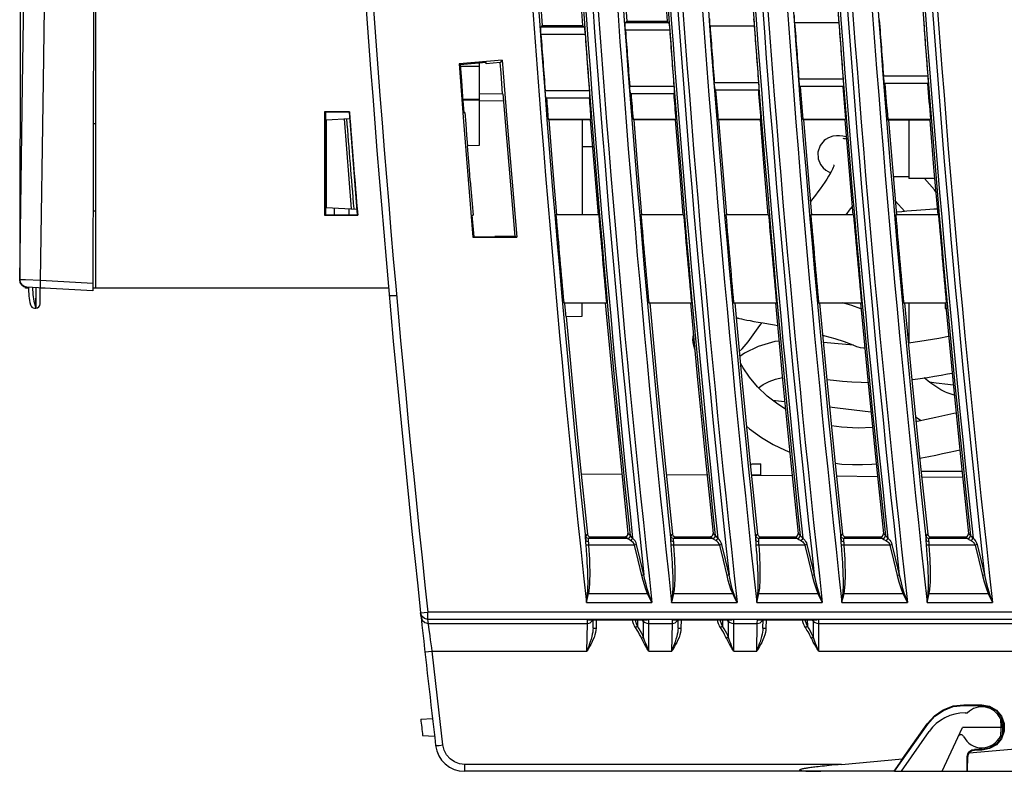
# Model space of a CAD drawing. Extents: x 222 to 498, y 737 to 1099.
# Drawn here: x 396 to 463, y 929 to 980 of the extents above; entities that cross this region are included whole.
import ezdxf

# ---------------------------------------------------------------- set-up
doc = ezdxf.new("R2010")
doc.units = 0
doc.header["$MEASUREMENT"] = 0
doc.layers.get('0').update_dxf_attribs({"linetype": 'CONTINUOUS'})

msp = doc.modelspace()

# ---------------------------------------------------------------- linework, layer by layer
for p, q in [((400.98, 1058.871), (400.785, 961.667)), ((395.954, 1045.855), (395.786, 962.414)), ((400.985, 961.845), (400.985, 1007.666)), ((395.984, 975.696), (396.184, 988.775)), ((431.46, 979.776), (431.364, 979.673)), ((434.332, 979.673), (431.364, 979.673)), ((431.46, 979.776), (434.222, 979.775)), ((434.222, 979.775), (434.332, 979.673)), ((437.23, 980.069), (437.136, 979.969)), ((440.104, 979.969), (437.136, 979.969)), ((437.23, 980.069), (439.997, 980.068)), ((439.997, 980.068), (440.104, 979.969)), ((445.94, 979.735), (442.922, 979.735)), ((451.717, 979.97), (448.699, 979.97)), ((434.394, 979.174), (431.376, 979.174)), ((440.166, 979.469), (437.148, 979.469)), ((428.74, 977.42), (425.796, 977.163)), ((425.796, 977.163), (425.872, 977.098)), ((427.634, 977.25), (425.872, 977.098)), ((425.879, 976.995), (427.185, 976.995)), ((427.185, 971.595), (427.185, 977.211)), ((427.64, 977.166), (427.634, 977.25)), ((428.595, 977.25), (427.64, 977.166)), ((428.74, 977.42), (428.595, 977.25)), ((454.769, 976.333), (457.787, 976.333)), ((395.793, 962.419), (395.984, 975.696)), ((437.437, 975.628), (440.456, 975.628)), ((443.212, 975.893), (446.231, 975.893)), ((448.989, 976.128), (452.008, 976.128)), ((449.053, 975.629), (452.022, 975.629)), ((449.083, 975.601), (449.053, 975.629)), ((451.997, 975.601), (449.083, 975.601)), ((451.997, 975.601), (452.022, 975.629)), ((454.832, 975.834), (457.801, 975.834)), ((454.862, 975.806), (454.832, 975.834)), ((457.776, 975.806), (454.862, 975.806)), ((457.776, 975.806), (457.801, 975.834)), ((428.764, 975.091), (427.185, 975.118)), ((428.778, 975.117), (428.764, 975.091)), ((431.665, 975.332), (434.683, 975.332)), ((431.728, 974.833), (434.697, 974.833)), ((431.758, 974.805), (431.728, 974.833)), ((434.671, 974.805), (434.697, 974.833)), ((437.501, 975.129), (440.47, 975.129)), ((437.531, 975.101), (437.501, 975.129)), ((440.444, 975.101), (437.531, 975.101)), ((440.444, 975.101), (440.47, 975.129)), ((443.276, 975.394), (446.245, 975.394)), ((443.306, 975.366), (443.276, 975.394)), ((446.219, 975.366), (443.306, 975.366)), ((446.219, 975.366), (446.245, 975.394)), ((426.046, 974.745), (427.185, 974.745)), ((426.049, 974.706), (427.185, 974.706)), ((427.185, 974.663), (428.816, 974.642)), ((434.671, 974.805), (431.758, 974.805)), ((416.603, 973.874), (416.603, 966.815)), ((416.603, 973.874), (416.629, 973.849)), ((418.296, 973.874), (416.603, 973.874)), ((416.629, 973.849), (416.629, 966.84)), ((418.273, 973.849), (416.629, 973.849)), ((416.685, 966.84), (416.685, 973.849)), ((418.296, 973.874), (418.273, 973.849)), ((426.114, 973.836), (426.183, 973.84)), ((400.985, 973.063), (400.808, 973.072)), ((416.735, 973.345), (418.306, 973.427)), ((416.735, 967.345), (416.735, 973.345)), ((417.934, 973.408), (418.429, 967.256)), ((431.911, 973.334), (431.87, 973.372)), ((431.87, 973.372), (434.784, 973.372)), ((434.747, 973.333), (431.911, 973.334)), ((434.185, 973.333), (434.185, 966.845)), ((434.747, 973.333), (434.784, 973.372)), ((437.666, 973.372), (440.58, 973.372)), ((437.71, 973.331), (437.666, 973.372)), ((440.541, 973.33), (437.71, 973.331)), ((440.541, 973.33), (440.58, 973.372)), ((443.463, 973.372), (446.377, 973.372)), ((443.51, 973.329), (443.463, 973.372)), ((446.335, 973.327), (443.51, 973.329)), ((446.335, 973.327), (446.377, 973.372)), ((449.259, 973.372), (452.173, 973.372)), ((449.309, 973.326), (449.259, 973.372)), ((452.13, 973.325), (449.309, 973.326)), ((452.13, 973.325), (452.173, 973.372)), ((455.055, 973.372), (457.97, 973.372)), ((455.108, 973.323), (455.055, 973.372)), ((457.924, 973.322), (455.108, 973.323)), ((456.485, 973.323), (456.485, 969.319)), ((457.924, 973.322), (457.97, 973.372)), ((416.685, 972.23), (416.735, 972.23)), ((416.685, 971.605), (416.735, 971.605)), ((426.344, 971.58), (427.185, 971.595)), ((426.361, 971.527), (426.345, 971.527)), ((434.185, 971.506), (434.894, 971.506)), ((416.685, 970.105), (416.735, 970.105)), ((416.685, 969.48), (416.735, 969.48)), ((456.485, 969.445), (455.429, 969.445)), ((416.685, 969.09), (416.735, 969.09)), ((418.645, 969.176), (418.838, 966.84)), ((426.548, 969.166), (426.531, 969.166)), ((458.255, 969.319), (456.485, 969.319)), ((455.568, 967.813), (456.225, 967.079)), ((400.796, 967.117), (400.985, 967.127)), ((416.603, 966.815), (416.629, 966.84)), ((416.603, 966.815), (418.865, 966.815)), ((416.629, 966.84), (418.838, 966.84)), ((416.735, 967.345), (418.805, 967.236)), ((417.265, 967.317), (417.265, 966.84)), ((418.265, 967.265), (418.265, 966.84)), ((418.597, 967.27), (418.598, 967.247)), ((418.865, 966.815), (418.838, 966.84)), ((426.668, 966.824), (426.738, 966.821)), ((435.319, 966.845), (432.404, 966.845)), ((441.119, 966.845), (438.203, 966.845)), ((446.918, 966.845), (444.003, 966.845)), ((452.717, 966.845), (449.802, 966.845)), ((458.517, 966.845), (455.601, 966.845)), ((455.666, 967.021), (455.636, 967.017)), ((426.721, 965.323), (426.79, 965.347)), ((426.721, 965.323), (429.739, 965.323)), ((426.79, 965.347), (428.229, 965.37)), ((429.593, 965.37), (428.229, 965.37)), ((429.739, 965.323), (429.593, 965.37)), ((395.793, 962.419), (395.786, 962.414)), ((397.214, 962.361), (396.193, 962.403)), ((400.786, 962.166), (397.214, 962.361)), ((396.185, 961.845), (396.185, 961.913)), ((396.388, 961.845), (396.185, 961.845)), ((400.785, 961.667), (396.259, 961.913)), ((396.885, 961.879), (396.883, 960.479)), ((396.898, 960.48), (396.9, 961.88)), ((397.183, 960.769), (397.185, 961.869)), ((397.522, 961.845), (397.185, 961.845)), ((420.97, 961.845), (400.785, 961.845)), ((396.763, 960.942), (396.883, 960.471)), ((421.014, 961.345), (421.516, 961.345)), ((432.93, 960.845), (435.846, 960.845)), ((434.185, 959.932), (434.185, 960.845)), ((438.732, 960.845), (441.649, 960.845)), ((444.534, 960.845), (447.451, 960.845)), ((450.336, 960.845), (453.253, 960.845)), ((456.138, 960.845), (459.056, 960.845)), ((456.485, 960.845), (456.485, 958.089)), ((458.985, 960.845), (458.985, 960.445)), ((396.8, 960.481), (396.883, 960.479)), ((396.898, 960.48), (396.883, 960.479)), ((458.985, 960.445), (459.031, 960.445)), ((433.067, 959.913), (434.185, 959.932)), ((452.663, 957.968), (452.918, 957.855)), ((451.084, 953.731), (451.626, 953.665)), ((451.626, 953.665), (453.905, 953.386)), ((456.955, 953.05), (457.34, 952.795)), ((445.681, 949.705), (445.762, 949.845)), ((445.762, 949.845), (446.385, 949.845)), ((446.385, 949.035), (446.385, 949.845)), ((457.33, 949.345), (460.124, 949.345)), ((436.903, 949.118), (434.128, 949.142)), ((442.719, 949.067), (439.939, 949.091)), ((445.746, 949.083), (446.385, 949.084)), ((448.535, 949.016), (445.75, 949.041)), ((454.352, 948.965), (451.561, 948.99)), ((460.169, 948.915), (457.373, 948.939)), ((434.431, 944.914), (434.549, 945.045)), ((434.63, 944.736), (434.748, 944.866)), ((437.264, 944.736), (434.63, 944.736)), ((434.748, 944.866), (437.119, 944.865)), ((437.262, 944.737), (437.119, 944.865)), ((437.46, 944.958), (437.318, 945.086)), ((440.242, 944.914), (440.357, 945.043)), ((440.441, 944.736), (440.556, 944.864)), ((443.075, 944.736), (440.441, 944.736)), ((440.556, 944.864), (442.933, 944.863)), ((443.072, 944.737), (442.933, 944.863)), ((443.271, 944.958), (443.131, 945.083)), ((446.053, 944.914), (446.166, 945.04)), ((446.251, 944.736), (446.364, 944.861)), ((448.886, 944.736), (446.251, 944.736)), ((446.364, 944.861), (448.746, 944.86)), ((448.746, 944.86), (448.883, 944.737)), ((448.945, 945.081), (449.082, 944.958)), ((451.863, 944.914), (451.974, 945.037)), ((452.062, 944.736), (452.172, 944.858)), ((454.696, 944.736), (452.062, 944.736)), ((452.172, 944.858), (454.56, 944.857)), ((454.56, 944.857), (454.694, 944.737)), ((454.759, 945.078), (454.893, 944.958)), ((457.674, 944.914), (457.782, 945.034)), ((457.873, 944.736), (457.981, 944.856)), ((460.508, 944.736), (457.873, 944.736)), ((457.981, 944.856), (460.374, 944.855)), ((460.374, 944.855), (460.505, 944.737)), ((460.573, 945.076), (460.704, 944.958)), ((437.775, 944.298), (434.648, 944.298)), ((443.586, 944.298), (440.459, 944.298)), ((449.398, 944.298), (446.27, 944.298)), ((455.209, 944.298), (452.081, 944.298)), ((461.02, 944.298), (457.892, 944.298)), ((434.634, 940.994), (438.655, 940.994)), ((440.447, 940.994), (444.468, 940.994)), ((446.26, 940.994), (450.281, 940.994)), ((452.073, 940.994), (456.095, 940.994)), ((457.886, 940.994), (461.908, 940.994)), ((434.488, 940.379), (438.958, 940.379)), ((440.301, 940.379), (444.772, 940.379)), ((446.115, 940.379), (450.585, 940.379)), ((451.928, 940.379), (456.399, 940.379)), ((457.742, 940.379), (462.213, 940.379)), ((423.161, 939.657), (423.658, 939.711)), ((423.191, 939.384), (423.161, 939.657)), ((495.685, 939.711), (423.658, 939.711)), ((423.658, 939.212), (423.658, 939.711)), ((495.685, 939.212), (423.658, 939.212)), ((423.688, 938.939), (423.658, 939.212)), ((434.55, 938.939), (434.554, 939.201)), ((438.742, 939.201), (434.554, 939.201)), ((434.554, 939.201), (434.646, 939.194)), ((434.646, 939.194), (438.643, 939.194)), ((434.894, 939.135), (434.911, 939.194)), ((434.937, 938.614), (434.947, 939.194)), ((435.147, 939.194), (435.137, 938.621)), ((437.963, 939.194), (437.972, 938.753)), ((438.388, 939.085), (438.281, 939.193)), ((438.388, 937.987), (438.388, 939.194)), ((438.742, 939.201), (438.642, 939.194)), ((438.742, 937.046), (438.742, 939.201)), ((440.35, 938.939), (440.354, 939.201)), ((444.542, 939.201), (440.354, 939.201)), ((440.354, 939.201), (440.446, 939.194)), ((440.446, 939.194), (444.443, 939.194)), ((440.694, 939.135), (440.711, 939.194)), ((440.737, 938.614), (440.747, 939.194)), ((440.947, 939.194), (440.937, 938.621)), ((443.763, 939.194), (443.772, 938.753)), ((444.188, 939.085), (444.081, 939.193)), ((444.188, 937.987), (444.188, 939.194)), ((444.542, 939.201), (444.442, 939.194)), ((444.542, 937.046), (444.542, 939.201)), ((446.15, 938.939), (446.154, 939.201)), ((450.342, 939.201), (446.154, 939.201)), ((446.154, 939.201), (446.246, 939.194)), ((446.246, 939.194), (450.243, 939.194)), ((446.494, 939.135), (446.511, 939.194)), ((446.537, 938.614), (446.547, 939.194)), ((446.747, 939.194), (446.737, 938.621)), ((449.563, 939.194), (449.572, 938.753)), ((449.988, 939.085), (449.881, 939.193)), ((449.988, 937.987), (449.988, 939.194)), ((450.342, 939.201), (450.242, 939.194)), ((450.342, 937.046), (450.342, 939.201)), ((423.688, 938.939), (434.55, 938.939)), ((423.697, 938.872), (423.688, 938.939)), ((423.745, 938.521), (423.697, 938.872)), ((423.805, 938.086), (423.745, 938.521)), ((434.51, 937.046), (434.55, 938.939)), ((434.55, 938.939), (434.748, 938.991)), ((434.748, 938.991), (434.894, 939.135)), ((435.137, 938.621), (435.127, 938.476)), ((438.388, 939.085), (438.492, 939.006)), ((438.742, 938.939), (440.35, 938.939)), ((440.31, 937.046), (440.35, 938.939)), ((440.35, 938.939), (440.548, 938.991)), ((440.548, 938.991), (440.694, 939.135)), ((440.937, 938.621), (440.927, 938.476)), ((444.188, 939.085), (444.292, 939.006)), ((444.542, 938.939), (446.15, 938.939)), ((446.11, 937.046), (446.15, 938.939)), ((446.15, 938.939), (446.348, 938.991)), ((446.348, 938.991), (446.494, 939.135)), ((446.737, 938.621), (446.727, 938.476)), ((449.988, 939.085), (450.092, 939.006)), ((450.342, 938.939), (495.685, 938.939)), ((423.949, 937.046), (434.51, 937.046)), ((438.742, 937.046), (440.31, 937.046)), ((444.542, 937.046), (446.11, 937.046)), ((450.342, 937.046), (495.685, 937.046)), ((460.246, 933.393), (461.485, 933.393)), ((460.246, 933.348), (460.246, 933.393)), ((460.246, 933.348), (461.485, 933.348)), ((461.485, 933.348), (461.485, 933.393)), ((460.347, 932.845), (460.505, 932.845)), ((462.786, 932.598), (462.967, 932.103)), ((423.171, 932.403), (423.971, 932.445)), ((455.528, 928.845), (457.786, 932.068)), ((456.074, 929.694), (457.751, 932.092)), ((457.786, 932.068), (457.751, 932.092)), ((458.762, 928.845), (460.161, 931.845)), ((462.885, 931.845), (460.161, 931.845)), ((462.754, 932.436), (462.785, 931.845)), ((462.785, 931.845), (462.754, 931.253)), ((462.885, 931.845), (462.876, 932.352)), ((462.876, 932.34), (462.963, 932.102)), ((462.885, 931.845), (462.876, 931.337)), ((462.963, 932.102), (462.963, 931.587)), ((462.967, 932.103), (462.967, 931.586)), ((423.3, 931.287), (424.111, 931.245)), ((455.985, 928.845), (457.89, 931.565)), ((462.967, 931.586), (462.786, 931.09)), ((462.963, 931.587), (462.893, 931.395)), ((460.61, 930.103), (466.96, 930.674)), ((460.489, 929.845), (460.523, 929.845)), ((460.49, 928.845), (460.489, 929.845)), ((461.485, 930.34), (460.985, 930.34)), ((460.985, 930.34), (460.985, 930.3)), ((461.485, 930.3), (460.985, 930.3)), ((461.485, 930.34), (461.485, 930.3)), ((451.908, 929.319), (426.171, 929.319)), ((426.171, 928.845), (426.171, 929.319)), ((451.908, 929.319), (456.074, 929.694)), ((455.499, 928.845), (455.73, 929.182)), ((455.499, 928.845), (426.171, 928.845)), ((455.528, 928.845), (465.709, 928.845))]:
    msp.add_line(p, q)
for points in [[(436.283, 994.344), (436.578, 989.585), (436.893, 984.826), (437.23, 980.069)], [(439.039, 994.489), (439.337, 989.68), (439.656, 984.873), (439.997, 980.068)], [(430.515, 994.042), (430.809, 989.285), (431.124, 984.53), (431.46, 979.776)], [(433.266, 994.186), (433.563, 989.381), (433.882, 984.577), (434.222, 979.775)], [(397.214, 962.361), (397.407, 975.98), (397.603, 989.391)], [(442.922, 979.735), (442.911, 979.919), (442.904, 980.079), (442.904, 980.189), (442.911, 980.234)], [(445.879, 980.234), (445.891, 980.189), (445.908, 980.079), (445.925, 979.919), (445.94, 979.735)], [(448.699, 979.97), (448.687, 980.154), (448.681, 980.314), (448.681, 980.424), (448.687, 980.469)], [(451.655, 980.469), (451.668, 980.424), (451.684, 980.314), (451.701, 980.154), (451.717, 979.97)], [(431.376, 979.174), (431.364, 979.358), (431.358, 979.517), (431.358, 979.628), (431.364, 979.673)], [(434.332, 979.673), (434.345, 979.628), (434.361, 979.517), (434.378, 979.358), (434.394, 979.174)], [(437.148, 979.469), (437.136, 979.654), (437.13, 979.813), (437.13, 979.924), (437.136, 979.969)], [(440.104, 979.969), (440.117, 979.924), (440.133, 979.813), (440.15, 979.654), (440.166, 979.469)], [(425.796, 977.163), (426.09, 973.215), (426.399, 969.268), (426.721, 965.323)], [(425.872, 977.098), (425.951, 976.011), (426.032, 974.923), (426.114, 973.836)], [(428.762, 975.115), (428.707, 975.81), (428.651, 976.53), (428.595, 977.25)], [(428.74, 977.42), (429.058, 973.386), (429.391, 969.354), (429.739, 965.323)], [(454.832, 975.834), (454.819, 975.879), (454.803, 975.989), (454.785, 976.149), (454.769, 976.333)], [(457.787, 976.333), (457.8, 976.149), (457.807, 975.989), (457.808, 975.879), (457.801, 975.834)], [(437.501, 975.129), (437.488, 975.174), (437.471, 975.284), (437.453, 975.443), (437.437, 975.628)], [(440.456, 975.628), (440.468, 975.443), (440.475, 975.284), (440.476, 975.174), (440.47, 975.129)], [(443.276, 975.394), (443.263, 975.439), (443.246, 975.549), (443.228, 975.709), (443.212, 975.893)], [(446.231, 975.893), (446.243, 975.709), (446.25, 975.549), (446.251, 975.439), (446.245, 975.394)], [(449.053, 975.629), (449.04, 975.674), (449.023, 975.784), (449.006, 975.944), (448.989, 976.128)], [(452.008, 976.128), (452.021, 975.944), (452.028, 975.784), (452.028, 975.674), (452.022, 975.629)], [(428.778, 975.117), (429.039, 971.867), (429.311, 968.618), (429.593, 965.37)], [(431.728, 974.833), (431.715, 974.878), (431.698, 974.988), (431.681, 975.148), (431.665, 975.332)], [(434.683, 975.332), (434.696, 975.148), (434.703, 974.988), (434.703, 974.878), (434.697, 974.833)], [(418.273, 973.849), (418.456, 971.513), (418.645, 969.176)], [(426.183, 973.84), (426.242, 973.069), (426.301, 972.298), (426.361, 971.527)], [(431.911, 973.334), (432.172, 970.089), (432.442, 966.845)], [(434.747, 973.333), (435.008, 970.088), (435.279, 966.845)], [(437.71, 973.331), (437.972, 970.088), (438.244, 966.845)], [(440.541, 973.33), (440.804, 970.087), (441.076, 966.845)], [(443.51, 973.329), (443.773, 970.086), (444.046, 966.845)], [(446.335, 973.327), (446.599, 970.086), (446.873, 966.845)], [(449.309, 973.326), (449.574, 970.085), (449.848, 966.845)], [(452.13, 973.325), (452.395, 970.084), (452.67, 966.845)], [(455.108, 973.323), (455.374, 970.084), (455.65, 966.845)], [(457.924, 973.322), (458.19, 970.083), (458.467, 966.845)], [(451.767, 972.241), (451.558, 972.242), (451.314, 972.21), (451.001, 972.105), (450.816, 971.997)], [(452.223, 972.177), (451.98, 972.22), (451.767, 972.241)], [(426.345, 971.527), (426.406, 970.74), (426.469, 969.953), (426.531, 969.166)], [(450.816, 971.997), (450.723, 971.925), (450.442, 971.583), (450.285, 971.125), (450.309, 970.663), (450.457, 970.295), (450.643, 970.054), (450.824, 969.899), (450.987, 969.796), (451.14, 969.722), (451.151, 969.718)], [(452.236, 972.021), (452.163, 972.034), (452.074, 972.048), (452.022, 972.057), (452.014, 972.059)], [(451.391, 970.259), (451.391, 970.26), (451.385, 970.232), (451.366, 970.17), (451.331, 970.079), (451.278, 969.962), (451.208, 969.821), (451.119, 969.66), (451.013, 969.48), (450.889, 969.284), (450.75, 969.074), (450.599, 968.856), (450.441, 968.634), (450.278, 968.411), (450.112, 968.189), (449.944, 967.968), (449.776, 967.75), (449.772, 967.745)], [(426.548, 969.166), (426.61, 968.384), (426.674, 967.602), (426.738, 966.821)], [(458.333, 968.409), (458.241, 968.56), (457.567, 969.319)], [(426.668, 966.824), (426.708, 966.331), (426.749, 965.838), (426.79, 965.345)], [(452.221, 966.845), (452.524, 967.254), (452.623, 967.399)], [(458.433, 967.235), (458.203, 967.224), (457.919, 967.208), (457.625, 967.19), (457.321, 967.17), (457.008, 967.147), (456.686, 967.121), (456.354, 967.091), (456.014, 967.058), (455.666, 967.021)], [(396.266, 961.913), (396.081, 961.959), (395.927, 962.071), (395.826, 962.232), (395.793, 962.419)], [(396.193, 962.403), (395.832, 962.418), (395.793, 962.419)], [(397.213, 961.862), (397.205, 961.9), (397.202, 962.008), (397.205, 962.17), (397.214, 962.361)], [(396.67, 961.891), (396.692, 961.414), (396.763, 960.942)], [(435.772, 960.845), (436.262, 955.589), (436.777, 950.336), (437.318, 945.086)], [(438.804, 960.845), (439.296, 955.575), (439.814, 950.307), (440.357, 945.043)], [(441.577, 960.845), (442.07, 955.588), (442.588, 950.335), (443.131, 945.083)], [(444.604, 960.845), (445.099, 955.574), (445.619, 950.306), (446.166, 945.04)], [(447.382, 960.845), (447.877, 955.588), (448.398, 950.333), (448.945, 945.081)], [(450.403, 960.845), (450.901, 955.573), (451.424, 950.304), (451.974, 945.037)], [(453.227, 960.432), (452.611, 960.649), (451.978, 960.845)], [(453.187, 960.845), (453.685, 955.587), (454.209, 950.331), (454.759, 945.078)], [(456.203, 960.845), (456.703, 955.572), (457.23, 950.302), (457.782, 945.034)], [(458.992, 960.845), (459.493, 955.586), (460.02, 950.329), (460.573, 945.076)], [(433.09, 959.913), (433.553, 954.955), (434.04, 949.999), (434.549, 945.045)], [(444.699, 959.836), (444.857, 959.786), (444.86, 959.786)], [(444.699, 959.832), (444.803, 959.802), (444.926, 959.771), (445.066, 959.739)], [(444.917, 957.509), (445.116, 957.686), (445.523, 958.17), (445.877, 958.658), (446.216, 959.139), (446.462, 959.479)], [(445.066, 959.739), (445.231, 959.704), (445.425, 959.665), (445.652, 959.622), (445.916, 959.574), (446.214, 959.522), (446.545, 959.465), (446.911, 959.401), (447.316, 959.329), (447.529, 959.29)], [(441.758, 958.11), (441.799, 957.923), (441.878, 957.639)], [(447.63, 958.212), (447.34, 958.186), (446.2, 957.857), (445.277, 957.405), (444.948, 957.178)], [(450.613, 958.628), (450.77, 958.589), (451.449, 958.396), (452.089, 958.187), (452.663, 957.968)], [(452.718, 957.943), (451.426, 958.052), (450.659, 958.138)], [(459.212, 958.538), (458.549, 958.41), (457.238, 958.188), (456.465, 958.087)], [(452.919, 957.856), (453.006, 957.823), (453.176, 957.788), (453.392, 957.771), (453.478, 957.772)], [(446.832, 954.469), (446.172, 955.11), (445.615, 955.769), (445.179, 956.394), (444.991, 956.716)], [(456.702, 955.59), (456.765, 955.598), (457.28, 955.669), (457.773, 955.743), (458.246, 955.82), (458.701, 955.899), (459.138, 955.978), (459.45, 956.037)], [(446.24, 955.043), (446.549, 955.254), (446.956, 955.467), (447.403, 955.634), (447.863, 955.742)], [(450.899, 955.596), (451.341, 955.548), (451.971, 955.488), (452.607, 955.443), (453.242, 955.413), (453.703, 955.406)], [(458.996, 954.742), (458.678, 954.902), (457.919, 955.389), (457.542, 955.708)], [(459.529, 955.225), (459.164, 955.268), (458.372, 955.362), (457.882, 955.421)], [(459.599, 954.534), (459.122, 954.687), (458.993, 954.744)], [(448.077, 953.576), (447.548, 953.907), (446.832, 954.469)], [(447.186, 954.192), (447.801, 954.122), (448.025, 954.096)], [(459.721, 953.31), (459.572, 953.274), (458.35, 953), (457.054, 952.737), (456.988, 952.726)], [(445.411, 952.41), (445.619, 952.23), (446.425, 951.651), (447.234, 951.171), (448.042, 950.778), (448.367, 950.651)], [(454.01, 952.331), (453.026, 952.287), (451.906, 952.341), (451.212, 952.444)], [(457.237, 950.231), (457.37, 950.254), (457.867, 950.349), (458.342, 950.444), (458.801, 950.54), (459.247, 950.637), (459.68, 950.735), (459.973, 950.802)], [(451.469, 949.879), (451.928, 949.83), (452.644, 949.792), (453.323, 949.79), (453.966, 949.815), (454.261, 949.837)], [(434.435, 944.614), (434.427, 944.744), (434.424, 944.839), (434.426, 944.894), (434.431, 944.914)], [(434.63, 944.736), (434.536, 944.759), (434.465, 944.824), (434.431, 944.914)], [(434.633, 944.521), (434.539, 944.53), (434.468, 944.564), (434.435, 944.614)], [(434.455, 944.302), (434.447, 944.416), (434.441, 944.521), (434.435, 944.614)], [(434.549, 945.045), (434.583, 944.954), (434.654, 944.89), (434.748, 944.866)], [(434.633, 944.521), (434.626, 944.614), (434.623, 944.682), (434.625, 944.721), (434.63, 944.736)], [(437.119, 944.865), (437.227, 944.897), (437.299, 944.979), (437.318, 945.086)], [(437.46, 944.958), (437.441, 944.85), (437.367, 944.768), (437.262, 944.737)], [(437.264, 944.736), (437.263, 944.736), (437.262, 944.737)], [(437.462, 944.956), (437.442, 944.848), (437.369, 944.766), (437.264, 944.736)], [(437.5, 944.602), (437.344, 944.692), (437.292, 944.722), (437.264, 944.736)], [(437.462, 944.956), (437.461, 944.957), (437.46, 944.958)], [(437.637, 944.763), (437.521, 944.893), (437.482, 944.936), (437.462, 944.956)], [(437.637, 944.763), (437.603, 944.7), (437.555, 944.644), (437.5, 944.602)], [(437.775, 944.298), (437.735, 944.384), (437.672, 944.467), (437.591, 944.541), (437.5, 944.602)], [(437.912, 944.337), (437.872, 944.458), (437.809, 944.574), (437.728, 944.677), (437.637, 944.763)], [(440.245, 944.614), (440.238, 944.744), (440.235, 944.839), (440.237, 944.894), (440.242, 944.914)], [(440.441, 944.736), (440.347, 944.759), (440.275, 944.824), (440.242, 944.914)], [(440.444, 944.521), (440.35, 944.53), (440.278, 944.564), (440.245, 944.614)], [(440.266, 944.302), (440.258, 944.416), (440.252, 944.521), (440.245, 944.614)], [(440.357, 945.043), (440.391, 944.951), (440.462, 944.887), (440.556, 944.864)], [(440.444, 944.521), (440.436, 944.614), (440.434, 944.682), (440.436, 944.721), (440.441, 944.736)], [(442.933, 944.863), (443.04, 944.894), (443.113, 944.976), (443.131, 945.083)], [(443.271, 944.958), (443.252, 944.85), (443.178, 944.768), (443.072, 944.737)], [(443.075, 944.736), (443.073, 944.736), (443.072, 944.737)], [(443.273, 944.956), (443.253, 944.848), (443.18, 944.766), (443.075, 944.736)], [(443.311, 944.602), (443.155, 944.692), (443.102, 944.722), (443.075, 944.736)], [(443.273, 944.956), (443.272, 944.957), (443.271, 944.958)], [(443.448, 944.763), (443.385, 944.833), (443.332, 944.893), (443.293, 944.936), (443.273, 944.956)], [(443.448, 944.763), (443.414, 944.7), (443.366, 944.644), (443.311, 944.602)], [(443.586, 944.298), (443.546, 944.384), (443.483, 944.467), (443.402, 944.541), (443.311, 944.602)], [(443.723, 944.337), (443.683, 944.458), (443.62, 944.574), (443.539, 944.677), (443.448, 944.763)], [(446.056, 944.614), (446.049, 944.744), (446.046, 944.839), (446.048, 944.894), (446.053, 944.914)], [(446.251, 944.736), (446.158, 944.759), (446.086, 944.824), (446.053, 944.914)], [(446.255, 944.521), (446.161, 944.53), (446.089, 944.564), (446.056, 944.614)], [(446.077, 944.302), (446.069, 944.416), (446.063, 944.521), (446.056, 944.614)], [(446.166, 945.04), (446.199, 944.949), (446.271, 944.884), (446.364, 944.861)], [(446.255, 944.521), (446.247, 944.614), (446.244, 944.682), (446.246, 944.721), (446.251, 944.736)], [(448.746, 944.86), (448.853, 944.891), (448.927, 944.973), (448.945, 945.081)], [(448.883, 944.737), (448.989, 944.768), (449.062, 944.85), (449.082, 944.958)], [(448.883, 944.737), (448.884, 944.736), (448.886, 944.736)], [(448.886, 944.736), (448.991, 944.766), (449.064, 944.848), (449.084, 944.956)], [(448.886, 944.736), (448.92, 944.718), (448.981, 944.684), (449.122, 944.602)], [(449.082, 944.958), (449.082, 944.957), (449.083, 944.956)], [(449.083, 944.956), (449.109, 944.931), (449.154, 944.881), (449.206, 944.823), (449.259, 944.763)], [(449.122, 944.602), (449.177, 944.644), (449.225, 944.7), (449.259, 944.763)], [(449.122, 944.602), (449.189, 944.559), (449.254, 944.507), (449.312, 944.446), (449.362, 944.376), (449.398, 944.298)], [(449.259, 944.763), (449.326, 944.702), (449.391, 944.63), (449.449, 944.545), (449.499, 944.446), (449.534, 944.337)], [(451.867, 944.614), (451.859, 944.744), (451.857, 944.839), (451.858, 944.893), (451.863, 944.914)], [(452.062, 944.736), (451.969, 944.759), (451.897, 944.824), (451.863, 944.914)], [(452.066, 944.521), (451.972, 944.53), (451.9, 944.563), (451.867, 944.614)], [(451.888, 944.302), (451.88, 944.416), (451.874, 944.521), (451.867, 944.614)], [(451.974, 945.037), (452.007, 944.946), (452.079, 944.882), (452.172, 944.858)], [(452.066, 944.521), (452.058, 944.614), (452.055, 944.682), (452.057, 944.721), (452.062, 944.736)], [(454.56, 944.857), (454.667, 944.888), (454.74, 944.97), (454.759, 945.078)], [(454.694, 944.737), (454.8, 944.768), (454.873, 944.85), (454.893, 944.958)], [(454.694, 944.737), (454.695, 944.736), (454.696, 944.736)], [(454.696, 944.736), (454.802, 944.766), (454.875, 944.848), (454.894, 944.957)], [(454.696, 944.736), (454.731, 944.718), (454.792, 944.684), (454.933, 944.602)], [(454.893, 944.958), (454.893, 944.957), (454.894, 944.957)], [(454.894, 944.957), (454.92, 944.931), (454.965, 944.881), (455.017, 944.823), (455.07, 944.763)], [(454.933, 944.602), (454.988, 944.644), (455.036, 944.7), (455.07, 944.763)], [(454.933, 944.602), (455, 944.559), (455.065, 944.507), (455.124, 944.446), (455.173, 944.376), (455.209, 944.298)], [(455.07, 944.763), (455.137, 944.702), (455.202, 944.63), (455.261, 944.545), (455.31, 944.446), (455.346, 944.337)], [(457.678, 944.614), (457.67, 944.744), (457.668, 944.839), (457.669, 944.893), (457.674, 944.914)], [(457.873, 944.736), (457.779, 944.759), (457.708, 944.824), (457.674, 944.914)], [(457.877, 944.521), (457.783, 944.53), (457.711, 944.563), (457.678, 944.614)], [(457.7, 944.302), (457.691, 944.415), (457.685, 944.521), (457.678, 944.614)], [(457.782, 945.034), (457.816, 944.943), (457.888, 944.879), (457.981, 944.856)], [(457.877, 944.521), (457.869, 944.614), (457.866, 944.682), (457.868, 944.721), (457.873, 944.736)], [(460.374, 944.855), (460.481, 944.886), (460.554, 944.968), (460.573, 945.076)], [(460.505, 944.737), (460.611, 944.768), (460.685, 944.85), (460.704, 944.958)], [(460.505, 944.737), (460.506, 944.736), (460.508, 944.736)], [(460.508, 944.736), (460.613, 944.766), (460.686, 944.848), (460.706, 944.957)], [(460.508, 944.736), (460.542, 944.718), (460.603, 944.684), (460.744, 944.602)], [(460.704, 944.958), (460.704, 944.958), (460.706, 944.957)], [(460.706, 944.957), (460.731, 944.931), (460.776, 944.881), (460.828, 944.823), (460.881, 944.763)], [(460.744, 944.602), (460.799, 944.644), (460.847, 944.7), (460.881, 944.763)], [(460.744, 944.602), (460.812, 944.559), (460.876, 944.507), (460.935, 944.446), (460.985, 944.376), (461.02, 944.298)], [(460.881, 944.763), (460.949, 944.702), (461.013, 944.63), (461.072, 944.545), (461.122, 944.447), (461.157, 944.337)], [(434.648, 944.298), (434.564, 944.294), (434.495, 944.296), (434.455, 944.302)], [(434.563, 941.011), (434.574, 941.138), (434.581, 941.257), (434.586, 941.371), (434.589, 941.485), (434.59, 941.603), (434.591, 941.727), (434.59, 941.863), (434.587, 942.015), (434.583, 942.185), (434.577, 942.377), (434.569, 942.589), (434.557, 942.822), (434.544, 943.074), (434.527, 943.345), (434.507, 943.638), (434.483, 943.956), (434.455, 944.302)], [(434.648, 944.298), (434.641, 944.379), (434.638, 944.455), (434.633, 944.521)], [(434.634, 940.994), (434.658, 941.122), (434.675, 941.242), (434.688, 941.358), (434.698, 941.472), (434.707, 941.591), (434.714, 941.716), (434.72, 941.853), (434.724, 942.005), (434.727, 942.176), (434.728, 942.368), (434.727, 942.581), (434.723, 942.815), (434.715, 943.068), (434.705, 943.34), (434.69, 943.633), (434.672, 943.951), (434.648, 944.298)], [(437.912, 944.337), (437.872, 944.324), (437.825, 944.31), (437.775, 944.298)], [(438.27, 942.225), (438.022, 943.261), (437.775, 944.298)], [(438.407, 942.265), (438.159, 943.301), (437.912, 944.337)], [(440.459, 944.298), (440.375, 944.294), (440.306, 944.295), (440.266, 944.302)], [(440.376, 941.011), (440.387, 941.138), (440.394, 941.257), (440.399, 941.371), (440.401, 941.485), (440.403, 941.602), (440.403, 941.727), (440.402, 941.863), (440.4, 942.014), (440.395, 942.185), (440.389, 942.376), (440.38, 942.589), (440.369, 942.821), (440.355, 943.074), (440.338, 943.345), (440.318, 943.638), (440.294, 943.955), (440.266, 944.302)], [(440.459, 944.298), (440.452, 944.379), (440.449, 944.455), (440.444, 944.521)], [(440.447, 940.994), (440.471, 941.122), (440.488, 941.242), (440.5, 941.358), (440.511, 941.472), (440.519, 941.59), (440.526, 941.716), (440.532, 941.853), (440.537, 942.005), (440.539, 942.176), (440.54, 942.368), (440.539, 942.581), (440.534, 942.814), (440.527, 943.067), (440.516, 943.34), (440.502, 943.633), (440.483, 943.951), (440.459, 944.298)], [(443.723, 944.337), (443.683, 944.324), (443.636, 944.31), (443.586, 944.298)], [(444.082, 942.225), (443.834, 943.261), (443.586, 944.298)], [(444.219, 942.265), (443.971, 943.301), (443.723, 944.337)], [(446.27, 944.298), (446.186, 944.294), (446.117, 944.295), (446.077, 944.302)], [(446.189, 941.011), (446.2, 941.138), (446.207, 941.257), (446.211, 941.371), (446.214, 941.485), (446.216, 941.602), (446.216, 941.727), (446.215, 941.863), (446.212, 942.014), (446.208, 942.185), (446.201, 942.376), (446.193, 942.588), (446.181, 942.821), (446.167, 943.073), (446.15, 943.345), (446.13, 943.638), (446.106, 943.955), (446.077, 944.302)], [(446.27, 944.298), (446.263, 944.379), (446.259, 944.455), (446.255, 944.521)], [(446.26, 940.994), (446.283, 941.122), (446.3, 941.242), (446.313, 941.358), (446.323, 941.472), (446.332, 941.59), (446.339, 941.716), (446.345, 941.852), (446.349, 942.005), (446.352, 942.176), (446.352, 942.368), (446.351, 942.581), (446.346, 942.814), (446.339, 943.067), (446.328, 943.339), (446.313, 943.633), (446.294, 943.951), (446.27, 944.298)], [(449.398, 944.298), (449.448, 944.31), (449.494, 944.324), (449.534, 944.337)], [(449.398, 944.298), (449.646, 943.261), (449.894, 942.225)], [(449.534, 944.337), (449.782, 943.301), (450.031, 942.265)], [(452.081, 944.298), (451.997, 944.294), (451.928, 944.295), (451.888, 944.302)], [(452.002, 941.011), (452.013, 941.138), (452.02, 941.257), (452.024, 941.371), (452.027, 941.485), (452.028, 941.602), (452.028, 941.727), (452.027, 941.863), (452.025, 942.014), (452.02, 942.185), (452.014, 942.376), (452.005, 942.588), (451.993, 942.821), (451.979, 943.073), (451.962, 943.345), (451.941, 943.637), (451.917, 943.955), (451.888, 944.302)], [(452.081, 944.298), (452.074, 944.379), (452.07, 944.455), (452.066, 944.521)], [(452.073, 940.994), (452.096, 941.122), (452.113, 941.242), (452.126, 941.358), (452.136, 941.472), (452.145, 941.59), (452.152, 941.716), (452.157, 941.852), (452.161, 942.004), (452.164, 942.176), (452.165, 942.368), (452.163, 942.581), (452.158, 942.814), (452.151, 943.067), (452.139, 943.339), (452.125, 943.633), (452.105, 943.951), (452.081, 944.298)], [(455.209, 944.298), (455.259, 944.31), (455.306, 944.324), (455.346, 944.337)], [(455.209, 944.298), (455.457, 943.261), (455.707, 942.225)], [(455.346, 944.337), (455.594, 943.301), (455.844, 942.265)], [(457.892, 944.298), (457.808, 944.294), (457.74, 944.295), (457.7, 944.302)], [(457.815, 941.011), (457.826, 941.138), (457.833, 941.257), (457.837, 941.371), (457.84, 941.485), (457.841, 941.602), (457.841, 941.727), (457.84, 941.862), (457.837, 942.014), (457.833, 942.184), (457.826, 942.376), (457.817, 942.588), (457.805, 942.821), (457.791, 943.073), (457.774, 943.344), (457.753, 943.637), (457.729, 943.955), (457.7, 944.302)], [(457.892, 944.298), (457.886, 944.379), (457.882, 944.455), (457.877, 944.521)], [(457.886, 940.994), (457.91, 941.122), (457.926, 941.242), (457.939, 941.358), (457.949, 941.472), (457.957, 941.59), (457.964, 941.716), (457.97, 941.852), (457.974, 942.004), (457.977, 942.176), (457.977, 942.368), (457.975, 942.581), (457.97, 942.814), (457.963, 943.067), (457.951, 943.339), (457.936, 943.633), (457.917, 943.951), (457.892, 944.298)], [(461.02, 944.298), (461.07, 944.31), (461.117, 944.324), (461.157, 944.337)], [(461.02, 944.298), (461.27, 943.261), (461.52, 942.225)], [(461.157, 944.337), (461.406, 943.301), (461.657, 942.265)], [(438.407, 942.265), (438.366, 942.251), (438.32, 942.238), (438.27, 942.225)], [(438.655, 940.994), (438.54, 941.282), (438.444, 941.571), (438.357, 941.88), (438.27, 942.225)], [(438.721, 941.026), (438.629, 941.316), (438.552, 941.607), (438.48, 941.918), (438.407, 942.265)], [(444.219, 942.265), (444.179, 942.251), (444.132, 942.238), (444.082, 942.225)], [(444.468, 940.994), (444.353, 941.282), (444.257, 941.571), (444.17, 941.88), (444.082, 942.225)], [(444.534, 941.026), (444.442, 941.316), (444.365, 941.607), (444.292, 941.918), (444.219, 942.265)], [(449.894, 942.225), (449.945, 942.238), (449.991, 942.252), (450.031, 942.265)], [(449.894, 942.225), (450.007, 941.784), (450.138, 941.367), (450.281, 940.994)], [(450.031, 942.265), (450.127, 941.821), (450.232, 941.401), (450.347, 941.026)], [(455.707, 942.225), (455.757, 942.238), (455.804, 942.252), (455.844, 942.265)], [(455.707, 942.225), (455.82, 941.784), (455.951, 941.367), (456.095, 940.994)], [(455.844, 942.265), (455.939, 941.821), (456.045, 941.401), (456.16, 941.026)], [(461.52, 942.225), (461.57, 942.238), (461.616, 942.252), (461.657, 942.265)], [(461.52, 942.225), (461.633, 941.784), (461.765, 941.367), (461.908, 940.994)], [(461.657, 942.265), (461.752, 941.821), (461.858, 941.401), (461.974, 941.026)], [(434.488, 940.379), (434.514, 940.592), (434.539, 940.803), (434.563, 941.011)], [(434.488, 940.379), (434.538, 940.586), (434.587, 940.792), (434.634, 940.994)], [(434.634, 940.994), (434.61, 940.999), (434.586, 941.005), (434.563, 941.011)], [(438.721, 941.026), (438.699, 941.015), (438.677, 941.004), (438.655, 940.994)], [(438.958, 940.379), (438.855, 940.587), (438.753, 940.792), (438.655, 940.994)], [(438.958, 940.379), (438.877, 940.598), (438.798, 940.814), (438.721, 941.026)], [(440.301, 940.379), (440.327, 940.592), (440.352, 940.803), (440.376, 941.011)], [(440.301, 940.379), (440.351, 940.586), (440.4, 940.792), (440.447, 940.994)], [(440.447, 940.994), (440.422, 940.999), (440.399, 941.005), (440.376, 941.011)], [(444.534, 941.026), (444.512, 941.015), (444.49, 941.004), (444.468, 940.994)], [(444.772, 940.379), (444.668, 940.587), (444.567, 940.792), (444.468, 940.994)], [(444.772, 940.379), (444.691, 940.598), (444.611, 940.814), (444.534, 941.026)], [(446.115, 940.379), (446.14, 940.592), (446.165, 940.803), (446.189, 941.011)], [(446.115, 940.379), (446.165, 940.586), (446.213, 940.792), (446.26, 940.994)], [(446.26, 940.994), (446.235, 940.999), (446.212, 941.005), (446.189, 941.011)], [(450.281, 940.994), (450.304, 941.004), (450.326, 941.015), (450.347, 941.026)], [(450.281, 940.994), (450.38, 940.792), (450.482, 940.587), (450.585, 940.379)], [(450.347, 941.026), (450.424, 940.814), (450.504, 940.598), (450.585, 940.379)], [(451.928, 940.379), (451.954, 940.592), (451.978, 940.803), (452.002, 941.011)], [(451.928, 940.379), (451.978, 940.586), (452.026, 940.792), (452.073, 940.994)], [(452.073, 940.994), (452.049, 940.999), (452.025, 941.005), (452.002, 941.011)], [(456.095, 940.994), (456.117, 941.005), (456.139, 941.015), (456.16, 941.026)], [(456.095, 940.994), (456.193, 940.792), (456.295, 940.587), (456.399, 940.379)], [(456.16, 941.026), (456.238, 940.814), (456.318, 940.598), (456.399, 940.379)], [(457.742, 940.379), (457.767, 940.592), (457.792, 940.803), (457.815, 941.011)], [(457.742, 940.379), (457.791, 940.586), (457.84, 940.792), (457.886, 940.994)], [(457.886, 940.994), (457.862, 940.999), (457.838, 941.005), (457.815, 941.011)], [(461.908, 940.994), (461.93, 941.005), (461.953, 941.015), (461.974, 941.026)], [(461.908, 940.994), (462.007, 940.792), (462.109, 940.587), (462.213, 940.379)], [(461.974, 941.026), (462.052, 940.814), (462.131, 940.598), (462.213, 940.379)], [(423.658, 939.212), (423.424, 939.27), (423.244, 939.431), (423.161, 939.657)], [(423.191, 939.384), (423.274, 939.158), (423.454, 938.997), (423.688, 938.939)], [(434.554, 939.201), (434.616, 939.191), (434.673, 939.191), (434.692, 939.194)], [(437.831, 938.663), (437.761, 938.782), (437.701, 938.916), (437.657, 939.058), (437.631, 939.194)], [(437.972, 938.753), (437.922, 938.859), (437.879, 938.976), (437.847, 939.097), (437.831, 939.194)], [(438.742, 939.201), (438.604, 939.192), (438.597, 939.194)], [(440.354, 939.201), (440.416, 939.191), (440.473, 939.191), (440.492, 939.194)], [(443.631, 938.663), (443.561, 938.782), (443.501, 938.916), (443.457, 939.058), (443.431, 939.194)], [(443.772, 938.753), (443.722, 938.859), (443.679, 938.976), (443.647, 939.097), (443.631, 939.194)], [(444.542, 939.201), (444.404, 939.192), (444.397, 939.194)], [(446.154, 939.201), (446.216, 939.191), (446.273, 939.191), (446.292, 939.194)], [(449.431, 938.663), (449.361, 938.782), (449.301, 938.916), (449.257, 939.058), (449.231, 939.194)], [(449.572, 938.753), (449.522, 938.859), (449.479, 938.976), (449.447, 939.097), (449.431, 939.194)], [(450.342, 939.201), (450.204, 939.192), (450.197, 939.194)], [(434.937, 938.614), (434.93, 938.49), (434.913, 938.354), (434.885, 938.207), (434.846, 938.044), (434.796, 937.869), (434.742, 937.698), (434.688, 937.541), (434.638, 937.398), (434.591, 937.267), (434.548, 937.15), (434.51, 937.046)], [(434.937, 938.614), (434.964, 938.618), (435.037, 938.621), (435.137, 938.621)], [(437.972, 938.753), (437.935, 938.731), (437.886, 938.7), (437.831, 938.663)], [(438.247, 937.928), (438.187, 938.056), (438.117, 938.193), (438.035, 938.339), (437.94, 938.495), (437.831, 938.663)], [(438.388, 937.987), (438.329, 938.121), (438.258, 938.265), (438.176, 938.417), (438.081, 938.579), (437.972, 938.753)], [(438.492, 939.006), (438.612, 938.956), (438.742, 938.939)], [(440.737, 938.614), (440.73, 938.49), (440.713, 938.354), (440.685, 938.207), (440.646, 938.044), (440.596, 937.869), (440.542, 937.698), (440.488, 937.541), (440.438, 937.398), (440.391, 937.267), (440.348, 937.15), (440.31, 937.046)], [(440.737, 938.614), (440.764, 938.618), (440.837, 938.621), (440.937, 938.621)], [(443.772, 938.753), (443.735, 938.731), (443.686, 938.7), (443.631, 938.663)], [(444.047, 937.928), (443.987, 938.056), (443.917, 938.193), (443.835, 938.339), (443.74, 938.495), (443.631, 938.663)], [(444.188, 937.987), (444.129, 938.121), (444.058, 938.265), (443.976, 938.417), (443.881, 938.579), (443.772, 938.753)], [(444.292, 939.006), (444.412, 938.956), (444.542, 938.939)], [(446.537, 938.614), (446.53, 938.49), (446.513, 938.354), (446.485, 938.207), (446.446, 938.044), (446.396, 937.869), (446.342, 937.698), (446.288, 937.541), (446.238, 937.398), (446.191, 937.267), (446.148, 937.15), (446.11, 937.046)], [(446.537, 938.614), (446.564, 938.618), (446.637, 938.621), (446.737, 938.621)], [(449.572, 938.753), (449.535, 938.731), (449.486, 938.7), (449.431, 938.663)], [(449.847, 937.928), (449.787, 938.056), (449.717, 938.193), (449.635, 938.339), (449.54, 938.495), (449.431, 938.663)], [(449.988, 937.987), (449.929, 938.121), (449.858, 938.265), (449.776, 938.417), (449.681, 938.579), (449.572, 938.753)], [(450.092, 939.006), (450.212, 938.956), (450.342, 938.939)], [(423.949, 937.046), (423.916, 937.286), (423.879, 937.55), (423.841, 937.823), (423.805, 938.086)], [(435.127, 938.476), (435.102, 938.323), (435.062, 938.161), (435.004, 937.989), (434.931, 937.813), (434.851, 937.645), (434.773, 937.497), (434.698, 937.364), (434.629, 937.245), (434.567, 937.139), (434.51, 937.046)], [(438.388, 937.987), (438.349, 937.971), (438.3, 937.951), (438.247, 937.928)], [(438.742, 937.046), (438.634, 937.22), (438.537, 937.379), (438.451, 937.527), (438.374, 937.667), (438.307, 937.8), (438.247, 937.928)], [(438.742, 937.046), (438.665, 937.238), (438.596, 937.413), (438.534, 937.573), (438.479, 937.72), (438.431, 937.857), (438.388, 937.987)], [(440.927, 938.476), (440.902, 938.323), (440.862, 938.161), (440.804, 937.989), (440.731, 937.813), (440.651, 937.645), (440.573, 937.497), (440.498, 937.364), (440.429, 937.245), (440.367, 937.139), (440.31, 937.046)], [(444.188, 937.987), (444.149, 937.971), (444.1, 937.951), (444.047, 937.928)], [(444.542, 937.046), (444.434, 937.22), (444.337, 937.379), (444.251, 937.527), (444.174, 937.667), (444.107, 937.8), (444.047, 937.928)], [(444.542, 937.046), (444.465, 937.238), (444.396, 937.413), (444.334, 937.573), (444.279, 937.72), (444.231, 937.857), (444.188, 937.987)], [(446.727, 938.476), (446.702, 938.323), (446.662, 938.161), (446.604, 937.989), (446.531, 937.813), (446.451, 937.645), (446.373, 937.497), (446.298, 937.364), (446.229, 937.245), (446.167, 937.139), (446.11, 937.046)], [(449.988, 937.987), (449.949, 937.971), (449.9, 937.951), (449.847, 937.928)], [(450.342, 937.046), (450.234, 937.22), (450.137, 937.379), (450.051, 937.527), (449.974, 937.667), (449.907, 937.8), (449.847, 937.928)], [(450.342, 937.046), (450.265, 937.238), (450.196, 937.413), (450.134, 937.573), (450.079, 937.72), (450.031, 937.857), (449.988, 937.987)], [(423.452, 937.017), (423.519, 937.012), (423.701, 937.022), (423.949, 937.046)], [(424.681, 930.644), (424.31, 933.845), (423.949, 937.046)], [(457.751, 932.092), (458.238, 932.636), (458.84, 933.048), (459.522, 933.305), (460.246, 933.393)], [(457.786, 932.068), (458.266, 932.603), (458.859, 933.009), (459.532, 933.262), (460.246, 933.348)], [(461.485, 933.393), (462.012, 933.3), (462.48, 933.03), (462.823, 932.622), (463.008, 932.112), (463.008, 931.581), (462.823, 931.07), (462.48, 930.663), (462.012, 930.393), (461.485, 930.3)], [(461.485, 933.348), (461.998, 933.258), (462.453, 932.995), (462.786, 932.598)], [(424.185, 930.612), (424.252, 930.606), (424.434, 930.618), (424.681, 930.644)], [(426.171, 929.319), (425.814, 929.362), (425.475, 929.49), (425.174, 929.698), (424.933, 929.972), (424.766, 930.294), (424.681, 930.644)], [(462.786, 931.09), (462.453, 930.694), (461.998, 930.431), (461.485, 930.34)], [(460.489, 929.845), (460.527, 930.035), (460.635, 930.195), (460.795, 930.302), (460.985, 930.34)], [(460.508, 928.845), (460.512, 929.218), (460.517, 929.554), (460.523, 929.845)], [(460.61, 930.103), (460.563, 930.022), (460.534, 929.934), (460.523, 929.845)], [(460.61, 930.103), (460.711, 930.208), (460.84, 930.276), (460.985, 930.3)], [(451.908, 929.319), (451.67, 929.297), (451.451, 929.276), (451.248, 929.257), (451.062, 929.238), (450.889, 929.221), (450.73, 929.204), (450.582, 929.189), (450.444, 929.173), (450.315, 929.159), (450.195, 929.145), (450.084, 929.132), (449.981, 929.119), (449.886, 929.107), (449.798, 929.096), (449.717, 929.085), (449.643, 929.074), (449.574, 929.064), (449.512, 929.054), (449.454, 929.045), (449.402, 929.036), (449.353, 929.028), (449.308, 929.02), (449.267, 929.012), (449.228, 929.004), (449.191, 928.995), (449.156, 928.987), (449.122, 928.977), (449.09, 928.966), (449.061, 928.954), (449.042, 928.939), (449.044, 928.923), (449.066, 928.911), (449.094, 928.903), (449.127, 928.896), (449.165, 928.89), (449.205, 928.884), (449.246, 928.88), (449.287, 928.876), (449.328, 928.873), (449.37, 928.87), (449.414, 928.867), (449.46, 928.865), (449.509, 928.862), (449.561, 928.86), (449.618, 928.858), (449.679, 928.856), (449.745, 928.854), (449.818, 928.852), (449.898, 928.85), (449.984, 928.849), (450.079, 928.847), (450.182, 928.846)], [(455.73, 929.182), (455.922, 929.466), (456.074, 929.694)], [(450.182, 928.846), (450.295, 928.845), (450.417, 928.845), (450.482, 928.845)]]:
    msp.add_lwpolyline(points)
for centre, radius, start, end in [((1516.685, 1058.845), 1100, 180, 186.220361), ((1516.685, 1058.845), 1099.5, 180, 186.220361), ((1516.685, 1058.845), 1088.661, 180.080729, 186.24719), ((1516.685, 1058.845), 1084.218, 180.08106, 186.272896), ((1516.685, 1058.845), 1082.883, 180.08116, 186.28066), ((1516.685, 1058.845), 1078.439, 180.081495, 186.306643), ((1516.685, 1058.845), 1077.105, 180.081596, 186.31449), ((1516.685, 1058.845), 1072.661, 180.081934, 186.340755), ((1516.685, 1058.845), 1071.327, 180.082036, 186.348685), ((1516.685, 1058.845), 1066.883, 180.082377, 186.375237), ((1516.685, 1058.845), 1065.549, 180.08248, 186.383253), ((1516.685, 1058.845), 1061.105, 180.082826, 186.410095), ((1516.685, 1058.845), 1084.562, 180.17987, 186.170667), ((1516.685, 1058.845), 1078.784, 180.180833, 186.203845), ((1516.685, 1058.845), 1073.005, 180.181807, 186.237381), ((1516.685, 1058.845), 1067.227, 180.182791, 186.271281), ((1516.685, 1058.845), 1061.45, 180.183786, 186.305551), ((1516.685, 1058.845), 1088.262, 180.304909, 186.025217), ((1516.685, 1058.845), 1085.062, 180.311694, 186.035157), ((1516.685, 1058.845), 1082.483, 180.306537, 186.057507), ((1516.685, 1058.845), 1079.283, 180.313362, 186.067586), ((1516.685, 1058.845), 1076.705, 180.308183, 186.090144), ((1516.685, 1058.845), 1073.505, 180.315049, 186.100364), ((1516.685, 1058.845), 1070.927, 180.309846, 186.123133), ((1516.685, 1058.845), 1067.727, 180.316754, 186.133499), ((1516.685, 1058.845), 1065.149, 180.311527, 186.156482), ((1516.685, 1058.845), 1061.949, 180.318477, 186.166994), ((1516.685, 1058.845), 1085.217, 180.32159, 186.023931), ((1516.685, 1058.845), 1079.439, 180.323311, 186.056293), ((1516.685, 1058.845), 1073.66, 180.325051, 186.089003), ((1516.685, 1058.845), 1067.882, 180.326809, 186.122069), ((1516.685, 1058.845), 1062.105, 180.328587, 186.155494), ((1516.685, 1058.845), 1076.673, 184.213689, 184.418693), ((1516.685, 1058.845), 1073.663, 184.225522, 184.431104), ((1516.685, 1058.845), 1070.895, 184.223855, 184.429968), ((1516.685, 1058.845), 1067.885, 184.235781, 184.442478), ((1516.685, 1058.845), 1065.117, 184.235766, 184.443001), ((1516.685, 1058.845), 1062.107, 184.247791, 184.455616), ((1516.685, 1058.845), 1088.229, 184.19848, 184.401303), ((1516.685, 1058.845), 1085.22, 184.210145, 184.413533), ((1516.685, 1058.845), 1082.451, 184.20524, 184.409147), ((1516.685, 1058.845), 1079.441, 184.216986, 184.421465), ((1516.685, 1058.845), 1070.842, 184.458462, 184.57811), ((1516.685, 1058.845), 1067.937, 184.470613, 184.590589), ((1516.685, 1058.845), 1065.065, 184.47165, 184.602999), ((1516.685, 1058.845), 1062.16, 184.483904, 184.615614), ((1516.685, 1058.845), 1082.398, 184.437335, 184.529129), ((1516.685, 1058.845), 1079.494, 184.449299, 184.541342), ((1516.685, 1058.845), 1076.62, 184.447033, 184.553488), ((1516.685, 1058.845), 1073.715, 184.459088, 184.565833), ((1516.685, 1058.845), 1088.177, 184.42934, 184.505029), ((1516.685, 1058.845), 1085.272, 184.441219, 184.517112), ((1516.685, 1058.845), 1101.67, 184.423538, 184.791873), ((1516.685, 1058.845), 1101.9, 184.446504, 184.767148), ((1516.685, 1058.845), 1088.177, 184.849865, 185.166995), ((1516.685, 1058.845), 1085.272, 184.862878, 185.180862), ((1516.685, 1058.845), 1082.398, 184.875819, 185.194655), ((1516.685, 1058.845), 1079.494, 184.888971, 185.208671), ((1516.685, 1058.845), 1076.62, 184.902052, 185.222612), ((1516.685, 1058.845), 1073.715, 184.915346, 185.23678), ((1516.685, 1058.845), 1070.842, 184.928567, 185.25087), ((1516.685, 1058.845), 1067.937, 184.942006, 185.265193), ((1516.685, 1058.845), 1065.065, 184.95537, 185.279436), ((1516.685, 1058.845), 1062.16, 184.968956, 185.293915), ((396.286, 962.413), 0.5, 179.88487, 266.88487), ((401.385, 961.87), 5, 179.58463, 193.49839), ((396.805, 960.771), 0.29, 193.49839, 268.88487), ((396.893, 960.77), 0.29, 270.88487, 359.88487), ((1516.685, 1058.845), 1088.125, 185.167244, 185.216534), ((442.985, 958.345), 1.25, 165.14943, 197.54111), ((1516.685, 1058.845), 1100, 186.234657, 186.694511), ((461.485, 931.845), 1.4, 24.9824, 134.41531), ((460.347, 929.845), 3, 90, 145), ((1516.685, 1058.845), 1100.8, 186.595763, 186.654218), ((460.051, 931.135), 0.2, 26.31781, 155), ((461.485, 931.845), 1.4, 206.31781, 335.0176), ((426.171, 930.845), 2, 186.69451, 270)]:
    msp.add_arc(centre, radius, start, end)

doc.saveas('drawing.dxf')
